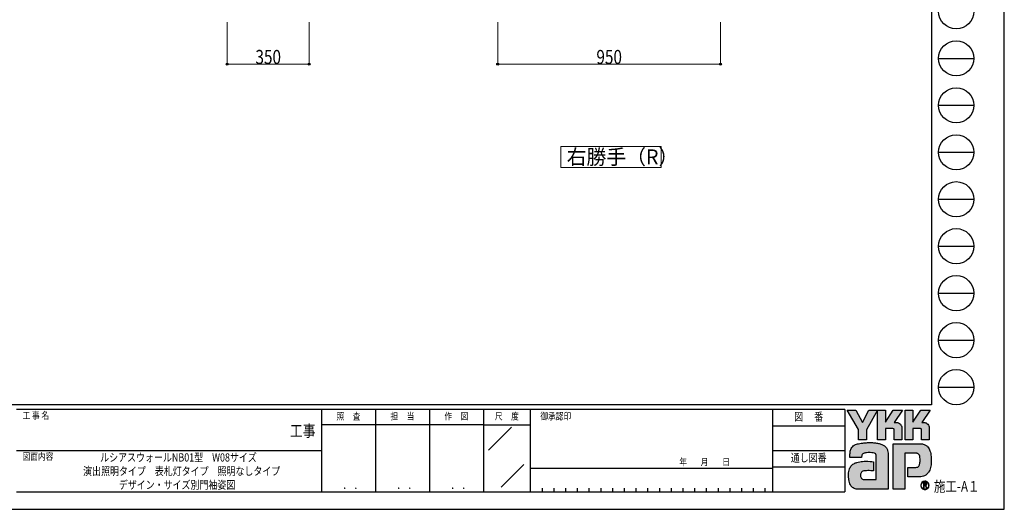
# Model space of a CAD drawing. Units: millimetres. Extents: x 0 to 8410, y 0 to 5940.
# Drawn here: x 4214 to 8410, y 0 to 2085 of the extents above; entities that cross this region are included whole.
import ezdxf
from ezdxf.enums import TextEntityAlignment as Align

# ---------------------------------------------------------------- set-up
doc = ezdxf.new("R2010")
doc.units = ezdxf.units.MM
for name, color, linetype, lineweight in [('USER1', 3, 'Continuous', 13), ('YKK_D', 6, 'Continuous', 13), ('YKK_ZWAK', 7, 'Continuous', 30)]:
    doc.layers.add(name, color=color, linetype=linetype, lineweight=lineweight)
doc.styles.add('text-b', font='extslim2.shx', dxfattribs={"width": 0.8, "bigfont": 'extfont2.shx'})

msp = doc.modelspace()

# ---------------------------------------------------------------- hatches: boundary and pattern name
at = {"layer": 'YKK_ZWAK', "linetype": 'ByBlock', "lineweight": -2}
h = msp.add_hatch(color=256, dxfattribs=at)
edge = h.paths.add_edge_path()
edge.add_arc((8071.699743638502, 101.8440997120164), 17.60746892393451, 44.93442000000285, 90.08535600000256)
edge.add_arc((8071.701705891414, 101.8103019843931), 17.64126964090813, 90.0915655217743, 179.923629932956)
edge.add_arc((8071.59418968362, 101.7911705073003), 17.53378962344496, 179.8606450800951, 225.1439939985764)
edge.add_arc((8071.678286344507, 101.7892219438158), 17.59182972906836, 224.9453553885787, 269.9844512830166)
edge.add_arc((8071.677208071625, 101.8760827517587), 17.67869027553202, 269.9880223087077, 314.9377721061913)
edge.add_arc((8071.796292280636, 101.7619566767586), 17.51378999492805, 314.9257166602815, 360.2350799932709)
edge.add_arc((8071.839445073835, 101.8980011247144), 17.47060770057977, 359.7894949650353, 405.1328750314317)
edge.add_line((8084.164347772397, 114.2802023384955), (8084.164346675578, 114.2802017152738))
edge = h.paths.add_edge_path(flags=16)
edge.add_arc((8071.643626434605, 101.6256216218994), 15.60539496128136, 224.628219000001, 270.1097310000005, ccw=False)
edge.add_arc((8071.527234358711, 101.767044031254), 15.62297575417259, 179.755127369646, 225.2972179378844, ccw=False)
edge.add_arc((8071.591169523911, 101.8671462026368), 15.68680365113114, 134.8007046283088, 180.1217460165475, ccw=False)
edge.add_arc((8071.636904949433, 101.9561537519442), 15.65616367897303, 89.86602478721397, 135.148996271344, ccw=False)
edge.add_arc((8071.705201628128, 101.8371095170442), 15.77519693816796, 45.03107645709707, 90.11509058956278, ccw=False)
edge.add_arc((8071.715733118291, 101.8320443487986), 15.77134150459539, 0.0064280881064178175, 45.071149570043985, ccw=False)
edge.add_arc((8071.648433335252, 101.8588978974238), 15.83866105162768, 270.09072013900766, 359.9092589945101, ccw=False)
edge.add_line((8071.673511708285, 86.0202566999109), (8071.673513357556, 86.02025527985468))
edge = h.paths.add_edge_path(flags=0)
edge.add_arc((8074.008161172625, 107.4972776171567), 3.352834554276567, -1.6106014017748862, 42.86139266983258, ccw=False)
edge.add_line((8077.359671127938, 107.4030408526595), (8077.220407717986, 106.3316013750323))
edge.add_line((8077.220407717986, 106.3316013750323), (8076.836987703456, 105.4869905901551))
edge.add_line((8076.836987703456, 105.4869905901551), (8076.261348266239, 104.8434290954457))
edge.add_line((8076.261348266239, 104.8434290954456), (8075.546129000876, 104.3751065090581))
edge.add_line((8075.546129000876, 104.3751065090581), (8074.743290281359, 104.0558728388593))
edge.add_line((8074.743290281359, 104.0558728388593), (8073.904452871365, 103.8595780927157))
edge.add_line((8073.904452871365, 103.8595780927157), (8073.082256365459, 103.7610911093565))
edge.add_line((8073.082256365459, 103.7610911093565), (8072.328661137619, 103.7339222863609))
edge.add_line((8072.328661137619, 103.7339222863609), (8070.344318228072, 103.7339222863609))
edge.add_line((8070.344318228072, 103.7339222863609), (8071.345828965752, 102.0304370845339))
edge.add_line((8071.345828965752, 102.0304370845339), (8077.893175697413, 90.7845820260606))
edge.add_line((8077.893175697411, 90.7845820260606), (8080.513948285632, 90.7845820260606))
edge.add_line((8080.513948285632, 90.7845820260606), (8074.200593042018, 101.6093203281014))
edge.add_line((8074.200593042018, 101.6093203281014), (8074.791514942172, 101.7268254875575))
edge.add_line((8074.791514942172, 101.7268254875575), (8075.355268019333, 101.8759144037461))
edge.add_line((8075.355268019333, 101.8759144037461), (8075.890154222059, 102.0562474663797))
edge.add_line((8075.890154222059, 102.0562474663797), (8076.395154719491, 102.2678246754583))
edge.add_line((8076.395154719491, 102.2678246754583), (8076.867892239617, 102.5106460309818))
edge.add_line((8076.867892239617, 102.5106460309818), (8077.307687561856, 102.7847115329504))
edge.add_line((8077.307687561856, 102.7847115329504), (8077.712503024493, 103.0893419607893))
edge.add_line((8077.712503024493, 103.0893419607893), (8078.080300965796, 103.4248769247852))
edge.add_arc((8074.07407098747, 107.2430610076502), 5.534293842026559, 316.3767372757107, 361.6565045120804)
edge.add_line((8079.606052008886, 107.4030432209456), (8079.581718046593, 107.9888995777667))
edge.add_line((8079.581718046593, 107.9888995777667), (8079.508362224506, 108.5536714857887))
edge.add_line((8079.508362224506, 108.5536714857887), (8079.387460962175, 109.0956895045518))
edge.add_line((8079.387460962175, 109.0956895045518), (8079.218674649315, 109.6122367517566))
edge.add_line((8079.218674649315, 109.6122367517566), (8079.003361727073, 110.1019547862531))
edge.add_line((8079.003361727073, 110.1019547862531), (8078.741182585165, 110.5621267257419))
edge.add_line((8078.741182585165, 110.5621267257419), (8078.433495664741, 110.9917337393605))
edge.add_line((8078.433495664741, 110.9917337393605), (8078.080300965796, 111.3880589448095))
edge.add_line((8078.080300965796, 111.3880589448095), (8077.617412144007, 111.7972893411815))
edge.add_line((8077.617412144007, 111.7972893411815), (8077.103242168817, 112.1538801429994))
edge.add_line((8077.103242168817, 112.1538801429994), (8076.540507922516, 112.4578313502632))
edge.add_line((8076.540507922516, 112.4578313502632), (8075.931586677127, 112.7077845218231))
edge.add_line((8075.931586677127, 112.7077845218231), (8075.278516094369, 112.9034000473917))
edge.add_line((8075.278516094369, 112.9034000473917), (8074.583673446257, 113.0436590961068))
edge.add_line((8074.583673446257, 113.0436590961068), (8073.849436004799, 113.1285616679682))
edge.add_line((8073.849436004799, 113.1285616679682), (8073.077501821435, 113.1570889321136))
edge.add_line((8073.077501821435, 113.1570889321137), (8065.498419036512, 113.1570889321137))
edge.add_line((8065.498419036512, 113.1570889321137), (8065.498419036512, 90.85929628929871))
edge.add_line((8065.498419036512, 90.85929628929871), (8067.789090425335, 90.85929628929871))
edge.add_line((8067.789090425335, 90.85929628929871), (8067.789090425335, 110.8827188370905))
edge.add_line((8067.789090425335, 110.8827188370905), (8073.077501821435, 110.8827188370905))
edge.add_line((8073.077501821435, 110.8827188370905), (8073.623595163649, 110.864719491856))
edge.add_line((8073.623595163647, 110.864719491856), (8074.137425528554, 110.8114006767269))
edge.add_line((8074.137425528554, 110.8114006767269), (8074.617634475003, 110.7231020019911))
edge.add_line((8074.617634475003, 110.7231020019911), (8075.062863561844, 110.6005026882233))
edge.add_line((8075.062863561844, 110.6005026882233), (8075.471754347928, 110.4442819559983))
edge.add_line((8075.471754347928, 110.4442819559983), (8075.842948392105, 110.2547794156036))
edge.add_line((8075.842948392105, 110.2547794156036), (8076.174747642939, 110.0323346773269))
edge.add_line((8076.174747642937, 110.0323346773269), (8076.465793659278, 109.7779665720306))
edge = h.paths.add_edge_path()
edge.add_arc((7838.368876751822, 45.94053921110367), 238.0028854164259, 87.51793533789117, 91.66438817798303, ccw=False)
edge.add_arc((7841.460670206267, 112.2238646296812), 171.6479889324786, 81.92630775827178, 87.59083149003902, ccw=False)
edge.add_arc((7850.587459734436, 174.7698156796641), 108.4404435454751, 73.67137372319672, 82.0594330221652, ccw=False)
edge.add_arc((7864.126025734535, 220.0822248061167), 61.14992005635714, 60.605282882355084, 73.90849856205972, ccw=False)
edge.add_arc((7869.668690823146, 231.1354965118695), 48.802827720426, 52.173471518694726, 59.905419987328685, ccw=False)
edge.add_arc((7874.625693885285, 237.5521925872233), 40.69447411929411, 43.55041761169451, 52.14560577150331, ccw=False)
edge.add_arc((7877.356504975943, 240.1913862279744), 36.89689698669203, 34.48659260316282, 43.50182013356101, ccw=False)
edge.add_arc((7877.375560093496, 240.2476320007015), 36.84936070070587, 25.589150532184817, 34.43128324084961, ccw=False)
edge.add_arc((7874.096843978333, 238.7113655055446), 40.47002977378766, 17.43088999214831, 25.545905045019026, ccw=False)
edge.add_line((7912.708448194006, 250.8343737866387), (7914.127321716263, 245.0980628767366))
edge.add_line((7914.127321716263, 245.0980628767366), (7914.93117926665, 238.9572296591455))
edge.add_line((7914.93117926665, 238.9572296591455), (7915.184868151373, 232.4139582509314))
edge.add_line((7915.184868151371, 232.4139582509314), (7915.184868151371, 85))
edge.add_line((7915.184868151371, 84.99999999999999), (7794.552237558145, 85.00000000000014))
edge.add_arc((7794.058422889453, 177.9026929356539), 92.90400533681732, 263.6848746649659, 270.30454692996716, ccw=False)
edge.add_arc((7789.801088644253, 139.9912781939369), 54.75438053932344, 253.691018885623, 263.74909316651605, ccw=False)
edge.add_arc((7784.772394305887, 122.7188653221762), 36.7648515796752, 239.8785013092501, 253.6535482446689, ccw=False)
edge.add_arc((7782.026075571899, 117.7239790843846), 31.0665359442476, 223.6420534782413, 239.6366294170112, ccw=False)
edge.add_arc((7785.335551200498, 120.635134094239), 35.47106877730126, 208.2977657543149, 223.355606159757, ccw=False)
edge.add_arc((7800.00428678726, 128.4420053640282), 52.08776822076726, 196.3102007627962, 208.2099283034402, ccw=False)
edge.add_arc((7833.692694029114, 138.3940807081978), 87.21535973156637, 187.8047148541562, 196.3697110093865, ccw=False)
edge.add_arc((7897.496969579555, 147.3684827548413), 151.6474625896684, 181.9094794174698, 187.8904176513078, ccw=False)
edge.add_arc((7843.132965815566, 146.5129581405301), 97.28984060791893, 174.5558801097798, 182.4727230497099, ccw=False)
edge.add_arc((7813.981852179943, 149.3049198473097), 68.00533601117411, 164.9753667854606, 174.5673877291292, ccw=False)
edge.add_arc((7797.457052887565, 153.7109472093151), 50.90326034781418, 153.891777935297, 164.9434116692619, ccw=False)
edge.add_arc((7789.928072917767, 157.3311678257037), 42.54940654405517, 142.0468818398376, 153.8077060405064, ccw=False)
edge.add_arc((7788.474955217282, 158.3719693887292), 40.76355778361719, 130.6022050713186, 141.944269337734, ccw=False)
edge.add_arc((7790.875174335808, 155.4865749053497), 44.51638816741004, 120.6072426230107, 130.5308147201121, ccw=False)
edge.add_arc((7795.615211250198, 147.426601044808), 53.86682392469975, 112.58837614452091, 120.5816154340441, ccw=False)
edge.add_arc((7801.993383188077, 132.1012129153205), 70.46648038479611, 106.6130308198974, 112.5902350136696, ccw=False)
edge.add_arc((7812.024133998486, 98.38632810638573), 105.6418826424866, 99.87193010640078, 106.59824860692831, ccw=False)
edge.add_arc((7817.643801544191, 66.72750844184088), 137.7954590034383, 94.78469170294778, 99.9171141639502, ccw=False)
edge.add_arc((7820.379478287979, 35.22933319151606), 169.4120848001592, 90.80098592879739, 94.81811646898808, ccw=False)
edge.add_arc((7820.795441206618, 11.7744954196069), 192.8704656492179, 87.57779436069058, 90.82713927416393, ccw=False)
edge.add_line((7828.946701035109, 204.4726362589897), (7838.40747241711, 203.8483181430207))
edge.add_line((7838.40747241711, 203.8483181430207), (7845.844937712167, 203.0145748873418))
edge.add_line((7845.844937712167, 203.0145748873418), (7850.710194690114, 202.2334712262169))
edge.add_line((7850.710194690114, 202.2334712262169), (7852.453753905859, 201.7671863015542))
edge.add_line((7852.453753905859, 201.7671863015542), (7852.453753905859, 163.5274075454684))
edge.add_line((7852.453753905859, 163.5274075454684), (7846.922181543944, 164.1111976295873))
edge.add_line((7846.922181543944, 164.1111976295873), (7840.855722979305, 164.4396007775472))
edge.add_line((7840.855722979305, 164.4396007775472), (7834.646288483651, 164.5666150250518))
edge.add_line((7834.646288483651, 164.5666150250518), (7828.686467549268, 164.5475968489549))
edge.add_line((7828.686467549268, 164.5475968489549), (7823.368170447868, 164.4375631158225))
edge.add_line((7823.368170447868, 164.4375631158225), (7819.083647061455, 164.290851471646))
edge.add_line((7819.083647061455, 164.290851471646), (7816.225147272027, 164.1624787829915))
edge.add_line((7816.225147272027, 164.1624787829915), (7815.185260571867, 164.1078015267128))
edge.add_line((7815.185260571867, 164.1078015267128), (7810.862021612686, 163.3178679981145))
edge.add_line((7810.862021612686, 163.3178679981145), (7807.134119487392, 162.0806677209501))
edge.add_line((7807.134119487392, 162.0806677209501), (7804.002233416571, 160.3877104380339))
edge.add_line((7804.002233416572, 160.3877104380339), (7801.466703010504, 158.2311851127544))
edge.add_line((7801.466703010504, 158.2311851127544), (7799.526849048614, 155.602941098213))
edge.add_line((7799.526849048614, 155.602941098213), (7798.183350751479, 152.4955069680858))
edge.add_line((7798.183350751479, 152.4955069680858), (7797.435868508812, 148.9003924651869))
edge.add_line((7797.435868508812, 148.9003924651869), (7797.285081541187, 144.8097865529048))
edge.add_line((7797.285081541187, 144.8097865529048), (7797.762233995048, 140.3113086854006))
edge.add_line((7797.762233995048, 140.3113086854006), (7798.717897343919, 136.5925760378713))
edge.add_line((7798.717897343919, 136.5925760378713), (7800.092639787497, 133.5826100602411))
edge.add_line((7800.092639787497, 133.5826100602411), (7801.827029525482, 131.2104322024336))
edge.add_line((7801.827029525482, 131.2104322024336), (7803.860615926706, 129.4050639143729))
edge.add_line((7803.860615926706, 129.4050639143729), (7806.133967190865, 128.0948474254078))
edge.add_line((7806.133967190865, 128.0948474254078), (7808.587311907376, 127.2094834060371))
edge.add_line((7808.587311907376, 127.2094834060371), (7811.16053905535, 126.6773140856098))
edge.add_line((7811.16053905535, 126.6773140856098), (7864.26234321063, 126.6773140856098))
edge.add_line((7864.26234321063, 126.6773140856098), (7864.26234321063, 224.9262306333311))
edge.add_line((7864.26234321063, 224.9262306333311), (7864.277625673564, 226.874235242119))
edge.add_line((7864.277625673564, 226.874235242119), (7864.176082197619, 228.7784301238264))
edge.add_line((7864.176082197619, 228.7784301238264), (7863.926808246634, 230.6133445068949))
edge.add_line((7863.926808246634, 230.6133445068949), (7863.499238894738, 232.3538472300534))
edge.add_line((7863.499238894738, 232.3538472300534), (7862.862469605779, 233.9754863526062))
edge.add_line((7862.862469605779, 233.9754863526063), (7861.985595843595, 235.4527911029946))
edge.add_line((7861.985595843595, 235.4527911029945), (7860.837373461741, 236.7613095405225))
edge.add_line((7860.837373461741, 236.7613095405225), (7859.387577144636, 237.8755708936314))
edge.add_line((7859.387577144636, 237.8755708936314), (7856.273350808759, 239.0981679284355))
edge.add_line((7856.273350808759, 239.0981679284355), (7851.293984774234, 240.1339793051446))
edge.add_line((7851.293984774234, 240.1339793051446), (7844.941234737275, 240.8981024518972))
edge.add_line((7844.941234737275, 240.8981024518972), (7837.707196004396, 241.3059744071193))
edge.add_line((7837.707196004396, 241.3059744071193), (7830.083624271818, 241.2733718195245))
edge.add_line((7830.083624271818, 241.2733718195245), (7822.562614846018, 240.7160713378227))
edge.add_arc((7829.565690495147, 178.0063475130001), 63.09954461589194, 96.37207465332192, 102.7534079932569)
edge.add_arc((7822.990235967668, 206.3711453916138), 33.98329973755922, 102.4978957058443, 112.8463169705322)
edge.add_line((7809.795856942372, 237.688441302813), (7807.472710943978, 236.379927187721))
edge.add_line((7807.472710943978, 236.379927187721), (7805.658852398729, 234.7820607852895))
edge.add_line((7805.658852398729, 234.7820607852895), (7804.287845668316, 232.9165814763508))
edge.add_line((7804.287845668316, 232.9165814763509), (7803.292108305523, 230.8048847090142))
edge.add_line((7803.292108305523, 230.8048847090142), (7802.605416304309, 228.4690451519634))
edge.add_line((7802.605416304309, 228.4690451519634), (7802.160866438042, 225.9307978635951))
edge.add_line((7802.160866438042, 225.9307978635951), (7801.890876259521, 223.2111986817309))
edge.add_line((7801.890876259523, 223.2111986817309), (7801.729221762697, 220.3326618853421))
edge.add_line((7801.729221762697, 220.3326618853421), (7751.744360825594, 220.2110814024366))
edge.add_line((7751.744360825594, 220.2110814024366), (7751.890053638907, 227.0474364887161))
edge.add_line((7751.890053638907, 227.0474364887161), (7752.16785485404, 234.7280627495847))
edge.add_arc((7842.80465831312, 229.5415451119436), 90.78507645249685, 171.5562215410652, 176.7249302595971, ccw=False)
edge.add_arc((7812.041073761822, 234.1331907221142), 59.68072909591978, 163.4838524863008, 171.5798233267276, ccw=False)
edge.add_arc((7796.605315999327, 238.7123013346301), 43.58008109155185, 152.2125045740734, 163.4864976584933, ccw=False)
edge.add_arc((7789.936601289025, 242.1607316588866), 36.07279508920197, 138.0385215069419, 152.1201504079557, ccw=False)
edge.add_arc((7789.93141676638, 241.9920314080752), 36.18196773988792, 122.60462867217839, 137.8343845030835, ccw=False)
edge.add_arc((7794.715303347275, 234.2540974358622), 45.27843077987834, 108.37420791968111, 122.42808991687619, ccw=False)
edge.add_arc((7802.292706793274, 207.3077861530989), 73.25111805342314, 100.9315937394664, 107.3549899713762, ccw=False)
edge.add_arc((7827.053177233485, 87.18251487375372), 195.8981124193156, 97.86054447666339, 101.37937906247248, ccw=False)
edge.add_arc((7838.677903115434, 6.418804497566924), 277.493180782217, 94.9020122383061, 97.95760039022957, ccw=False)
edge.add_arc((7839.469601618433, -0.0454555164845516), 284.0015470024212, 91.61689723320711, 94.94970856324022, ccw=False)
edge = h.paths.add_edge_path()
edge.add_arc((8018.405261283088, 194.883069952641), 78.97424249131821, 339.22498221091587, 347.3145741352372, ccw=False)
edge.add_arc((8055.359695399588, 180.5741956625366), 39.34815393326459, 326.2325061058077, 339.6193101912123, ccw=False)
edge.add_arc((8040.41317508305, 191.7134972569405), 57.97251228366087, 318.6736738685102, 325.2911172618525, ccw=False)
edge.add_arc((8046.228464891919, 186.6130329392992), 50.23738334831035, 311.5703269329227, 318.6624294560623, ccw=False)
edge.add_line((8079.562920186844, 149.0283448885021), (8074.949773336124, 145.4428201287032))
edge.add_line((8074.949773336122, 145.4428201287032), (8070.144287768767, 142.6240547429049))
edge.add_line((8070.144287768767, 142.6240547429049), (8065.182921079474, 140.5205086224669))
edge.add_line((8065.182921079474, 140.5205086224669), (8060.100992738141, 139.0812402242726))
edge.add_line((8060.100992738141, 139.0812402242726), (8054.93484104552, 138.2553080052048))
edge.add_line((8054.93484104552, 138.2553080052049), (8049.719785471504, 137.9910912015723))
edge.add_line((8049.719785471504, 137.9910912015723), (7998.359502870243, 137.9910912015723))
edge.add_line((7998.359502870243, 137.9910912015723), (7998.359502870243, 178.3371329603955))
edge.add_line((7998.359502870243, 178.3371329603955), (8027.321468183606, 178.3371329603955))
edge.add_line((8027.321468183606, 178.3371329603955), (8032.661500343398, 178.4115076133461))
edge.add_line((8032.661500343398, 178.4115076133461), (8037.356612567334, 178.8662457882358))
edge.add_line((8037.356612567334, 178.8662457882358), (8041.386088627874, 180.0480895885457))
edge.add_arc((8036.718938899856, 190.5718195454982), 11.51221867367882, 293.9167198020605, 314.0937636770703)
edge.add_arc((8035.14967874538, 191.9571009498386), 13.60005442076926, 314.7809858171797, 333.9292818603019)
edge.add_arc((8025.049206803718, 196.8614928300238), 24.82823217337466, 334.0067642612879, 347.3498910530277)
edge.add_arc((7997.496686258596, 203.2419818709085), 53.10958379585995, 347.1430841970991, 355.4000769567)
edge.add_arc((7937.20279214902, 208.4236389825372), 113.6253047071514, 355.2339044354762, 360.2919344246406)
edge.add_line((8050.826621932722, 209.0025820514527), (8050.764087105396, 215.3682387034624))
edge.add_line((8050.764087105396, 215.3682387034625), (8050.46047550842, 221.1022187966937))
edge.add_line((8050.46047550842, 221.1022187966937), (8049.742199750473, 226.1376205286494))
edge.add_line((8049.742199750473, 226.1376205286495), (8048.436737805533, 230.4072010624174))
edge.add_arc((8035.712261590049, 225.0960617153186), 13.78841891308454, 22.65543833575849, 39.38165319252862)
edge.add_arc((8037.652317905697, 226.5794060510672), 11.34803507427674, 39.80779662169854, 59.7537818176739)
edge.add_arc((8036.270352580341, 223.9835565113691), 14.28708048026977, 60.2099075952312, 77.92418213913811)
edge.add_arc((8034.141625470493, 213.9894069733661), 24.505419612029, 77.94572257653994, 90.63794058773097)
edge.add_line((8033.868783754716, 238.4933076375409), (7986.193983153369, 238.4933220064949))
edge.add_line((7986.193983153369, 238.4933220064949), (7986.193983153369, 85))
edge.add_line((7986.193983153369, 84.99999999999999), (7936.230178054086, 84.99999999999999))
edge.add_line((7936.230178054086, 84.99999999999999), (7936.230178054086, 279.2085201477715))
edge.add_line((7936.230178054086, 279.2085201477715), (8052.352444419783, 279.2085201477714))
edge.add_arc((8050.454723589988, 225.786903213103), 53.45531311537044, 78.73197638228362, 87.96551099663083, ccw=False)
edge.add_arc((8052.022233452078, 233.8022746385592), 45.28816670859781, 69.0303397675134, 78.69541395760581, ccw=False)
edge.add_arc((8053.483492731583, 237.6989413418757), 41.12664093330893, 59.394837104650776, 68.98849810507397, ccw=False)
edge.add_arc((8054.158936947387, 238.8861267011587), 39.76096028450432, 50.30120407773393, 59.36159834971329, ccw=False)
edge.add_arc((8053.912824660229, 238.6068789112342), 40.13302329272998, 42.05209438652213, 50.28551138205171, ccw=False)
edge.add_line((8083.713044558317, 265.4882191427113), (8086.971977511698, 261.3755839540037))
edge.add_line((8086.971977511696, 261.3755839540036), (8089.413096257856, 257.3909364514046))
edge.add_line((8089.413096257856, 257.3909364514046), (8091.116241849396, 253.7849544193049))
edge.add_arc((8034.092212487049, 227.188326936123), 62.92154256053492, 14.762666767432506, 25.004857483356886, ccw=False)
edge.add_arc((7995.50184749945, 216.670452798219), 102.9186976224796, 7.913901303101682, 14.950413391766176, ccw=False)
edge.add_arc((7956.956433847469, 211.0657829903963), 141.8688964173969, 2.5437612488565833, 8.012513468652287, ccw=False)
edge.add_arc((7934.862735084708, 209.9038021642562), 163.9924949756645, -2.235807907604226, 2.606741948428123, ccw=False)
edge.add_arc((7941.169609556879, 209.4982064780563), 157.6746789249186, 352.8936963416039, 357.82205712252266, ccw=False)
edge.add_arc((7974.149699389336, 205.2072843256961), 124.4172256635881, 347.15165836895227, 352.9756549716377, ccw=False)
edge = h.paths.add_edge_path()
edge.add_arc((7949.81593663647, 344.8108816871174), 24.97748057372806, 78.2679820538109, 90.11215451062168, ccw=False)
edge.add_arc((7950.173950484039, 346.6288963641474), 23.12465678617571, 66.19963222081822, 78.22058292401289, ccw=False)
edge.add_line((7959.505932772801, 367.7869647552047), (7963.549108796785, 365.4776410295685))
edge.add_line((7963.549108796785, 365.4776410295685), (7966.972720104523, 362.4663166107885))
edge.add_line((7966.972720104523, 362.4663166107885), (7969.72526148427, 358.8813904165129))
edge.add_line((7969.72526148427, 358.8813904165129), (7971.755451782621, 354.8505559148211))
edge.add_line((7971.755451782621, 354.8505559148211), (7973.010991015306, 350.5025254046553))
edge.add_line((7973.010991015306, 350.5025254046553), (7973.441277249498, 345.9649923540949))
edge.add_line((7973.441277249498, 345.9649923540949), (7973.441277249498, 295.7817990091225))
edge.add_line((7973.441277249498, 295.7817990091225), (7940.410441082256, 295.7817990091225))
edge.add_line((7940.410441082256, 295.7817990091225), (7940.410441082254, 338.5903549622138))
edge.add_arc((7935.724277553678, 338.7066687690901), 4.687606800725923, 358.5781712163345, 452.1682981404213)
edge.add_line((7935.546922375816, 343.390919259734), (7903.769547559464, 343.3910859855446))
edge.add_line((7903.769547559464, 343.3910859855446), (7903.769547559464, 295.9033794920281))
edge.add_line((7903.769547559464, 295.9033794920281), (7869.9141376143, 295.9033794920281))
edge.add_line((7869.914137614298, 295.9033794920281), (7869.914137614298, 422.0000000000002))
edge.add_line((7869.914137614298, 422.0000000000002), (7903.769547559463, 422.0000000000002))
edge.add_line((7903.769547559464, 422.0000000000002), (7903.769547559464, 370.41523499874))
edge.add_line((7903.769547559464, 370.41523499874), (7937.06901546408, 422.0000000000002))
edge.add_line((7937.06901546408, 422.0000000000002), (7976.838738565105, 422.0000000000002))
edge.add_line((7976.838738565106, 422.0000000000002), (7941.159281766072, 369.7883144081154))
edge.add_line((7941.159281766072, 369.7883144081154), (7942.423990476518, 369.7883144081154))
edge.add_line((7942.423990476518, 369.7883144081154), (7943.819449147634, 369.7883144081154))
edge.add_line((7943.819449147634, 369.7883144081154), (7945.252604560653, 369.7883144081154))
edge.add_line((7945.252604560653, 369.7883144081154), (7946.632101548257, 369.7883144081154))
edge.add_line((7946.632101548257, 369.7883144081154), (7947.865226501973, 369.7883144081154))
edge.add_line((7947.865226501973, 369.7883144081154), (7948.860284644187, 369.7883144081154))
edge.add_line((7948.860284644187, 369.7883144081154), (7949.524901976719, 369.7883144081154))
edge.add_line((7949.52490197672, 369.7883144081154), (7949.767044111662, 369.7883144081154))
h.paths.add_polyline_path([(7741.019807558352, 422.0000000000002), (7777.83118544544, 422.0000000000002), (7805.471387520062, 369.9003858029723), (7833.038912993172, 422.0000000000002), (7869.876440872393, 422.0000000000002), (7822.671629748316, 338.0099609809694), (7822.671629748316, 295.866022360409), (7789.097077510874, 295.866022360409), (7789.097077510874, 339.1425612896004)])
edge = h.paths.add_edge_path()
edge.add_arc((8066.77882280524, 344.7662993813761), 25.02205969309314, 78.2785069830033, 90.10825959996419, ccw=False)
edge.add_arc((8067.123752393909, 346.5210653864041), 23.2338199313337, 66.2482987955567, 78.2322632326792, ccw=False)
edge.add_line((8076.481727887275, 367.786969629281), (8080.536702174893, 365.4776410295685))
edge.add_line((8080.536702174893, 365.4776410295685), (8083.974237504412, 362.4663166107885))
edge.add_line((8083.974237504412, 362.4663166107885), (8086.740363295657, 358.8813904165129))
edge.add_line((8086.740363295659, 358.8813904165129), (8088.782439954069, 354.8505559148211))
edge.add_line((8088.782439954069, 354.8505559148211), (8090.046809054227, 350.5025254046553))
edge.add_line((8090.046809054228, 350.5025254046553), (8090.479812170722, 345.9649923540949))
edge.add_line((8090.479812170722, 345.9649923540949), (8090.479812170722, 295.8660223604091))
edge.add_line((8090.479812170722, 295.866022360409), (8057.373922129952, 295.866022360409))
edge.add_line((8057.373922129952, 295.866022360409), (8057.373922129951, 338.5903549622137))
edge.add_arc((8052.709680666508, 338.728834791916), 4.66629672144151, 358.299406285005, 452.4345457850627)
edge.add_line((8052.511465458221, 343.3909197143235), (8020.769706518206, 343.3910859855447))
edge.add_line((8020.769706518206, 343.3910859855446), (8020.769706518206, 295.866022360409))
edge.add_line((8020.769706518206, 295.866022360409), (7986.895957617521, 295.866022360409))
edge.add_line((7986.895957617519, 295.866022360409), (7986.895957617519, 422))
edge.add_line((7986.895957617519, 422.0000000000002), (8020.769706518203, 422.0000000000002))
edge.add_line((8020.769706518206, 422.0000000000002), (8020.769706518206, 370.41523499874))
edge.add_line((8020.769706518206, 370.41523499874), (8054.032496511776, 422.0000000000002))
edge.add_line((8054.032496511775, 422.0000000000002), (8093.802559223091, 422.0000000000002))
edge.add_line((8093.802559223091, 422.0000000000002), (8058.12276281377, 369.7883144081154))
edge.add_line((8058.12276281377, 369.7883144081154), (8059.401055935714, 369.7883144081154))
edge.add_line((8059.401055935714, 369.7883144081154), (8060.802627592002, 369.7883144081154))
edge.add_line((8060.802627592002, 369.7883144081154), (8062.236801835887, 369.7883144081154))
edge.add_line((8062.236801835887, 369.7883144081154), (8063.613581941187, 369.7883144081154))
edge.add_line((8063.61358194119, 369.7883144081154), (8064.841612740594, 369.7883144081154))
edge.add_line((8064.841612740594, 369.7883144081154), (8065.831237118208, 369.7883144081154))
edge.add_line((8065.831237118208, 369.7883144081154), (8066.491439517004, 369.7883144081154))
edge.add_line((8066.491439517004, 369.7883144081154), (8066.731543990226, 369.7883144081154))

# ---------------------------------------------------------------- linework, layer by layer
at = {"layer": 'USER1', "linetype": 'Continuous'}
msp.add_lwpolyline([(6948.3197755583, 1544.999999999912), (6948.3197755583, 1455.749999999927), (6520.719839558285, 1455.749999999927), (6520.719839558285, 1544.999999999912), (6948.3197755583, 1544.999999999912)], dxfattribs=at)
at = {"layer": 'YKK_D'}
for p, q in [((5098.01980755838, 2074.000000000205), (5098.01980755838, 1894.000000000198)), ((5448.019807558374, 2074.000000000205), (5448.019807558374, 1894.000000000198)), ((6251.019807558448, 2074.000000000118), (6251.019807558448, 1894.00000000011)), ((7201.019807558442, 2074.000000000118), (7201.019807558442, 1894.00000000011)), ((5448.019807558374, 1895.000000000198), (5098.01980755838, 1895.000000000198)), ((6251.019807558448, 1895.00000000011), (7201.019807558442, 1895.00000000011))]:
    msp.add_line(p, q, dxfattribs=at)
at = {"layer": 'YKK_D', "linetype": 'ByBlock', "lineweight": -2}
for centre in [(5098.01980755838, 1895.000000000198), (5448.019807558374, 1895.000000000198), (6251.019807558448, 1895.00000000011), (7201.019807558442, 1895.00000000011)]:
    msp.add_circle(centre, 4.25, dxfattribs=at)
at = {"layer": 'YKK_ZWAK'}
for p, q in [((8410, 0), (8410, 5940)), ((8100.019807558352, 5745), (8100.019807558355, 445)), ((8130.019807558353, 1920), (8280.01980755835, 1920)), ((8130.019807558353, 1720), (8280.01980755835, 1720)), ((8130.019807558353, 1520), (8280.01980755835, 1520)), ((8130.019807558353, 1320), (8280.01980755835, 1320)), ((8130.019807558353, 1120), (8280.01980755835, 1120)), ((8130.019807558353, 920), (8280.01980755835, 920)), ((8130.019807558353, 720), (8280.01980755835, 720)), ((8130.019807558353, 520), (8280.01980755835, 520)), ((8100.019807558352, 445), (300.0198075583521, 445)), ((5500.019807558352, 425), (4200.019807558351, 425)), ((6190.019807558353, 425), (5500.019807558352, 425)), ((5500.019807558352, 425), (5500.019807558352, 75)), ((5730.019807558353, 425), (5730.019807558353, 75)), ((5960.019807558352, 425), (5960.019807558352, 75)), ((6190.019807558353, 425), (6190.019807558353, 75)), ((6390.019807558353, 425), (6190.019807558353, 425)), ((7422.519807558352, 425), (6390.019807558353, 425)), ((6390.019807558353, 425), (6390.019807558353, 75)), ((7422.519807558352, 425), (7422.519807558352, 75)), ((7730.019807558353, 425), (7422.519807558352, 425)), ((7730.019807558353, 425), (7730.019807558353, 75)), ((6190.019807558353, 360), (5500.019807558351, 360)), ((6190.019807558353, 360), (6390.019807558353, 360)), ((6212.104568374506, 251.7087960543256), (6310.037283715415, 349.6415113952344)), ((7422.519807558352, 355), (7730.019807558353, 355)), ((4200.019807558351, 250), (5500.019807558352, 250)), ((7422.519807558352, 250), (7730.019807558353, 250)), ((6265.671752674123, 94.01154682397419), (6361.891946217729, 190.2317403675806)), ((6390.019807558353, 175), (7422.519807558352, 175)), ((7730.019807558353, 180), (7422.519807558352, 180)), ((6440.019807558352, 90), (6440.019807558352, 75)), ((6490.019807558351, 90), (6490.019807558351, 75)), ((6540.019807558351, 90), (6540.019807558351, 75)), ((6590.019807558352, 90), (6590.019807558352, 75)), ((6640.019807558352, 90), (6640.019807558352, 75)), ((6690.019807558352, 90), (6690.019807558352, 75)), ((6740.019807558351, 90), (6740.019807558351, 75)), ((6790.019807558351, 90), (6790.019807558351, 75)), ((6840.019807558352, 90), (6840.019807558352, 75)), ((6890.019807558352, 90), (6890.019807558352, 75)), ((6940.019807558352, 90), (6940.019807558352, 75)), ((6990.019807558351, 90), (6990.019807558351, 75)), ((7040.019807558351, 90), (7040.019807558351, 75)), ((7090.019807558352, 90), (7090.019807558352, 75)), ((7140.019807558352, 90), (7140.019807558352, 75)), ((7190.019807558352, 90), (7190.019807558352, 75)), ((7240.019807558351, 90), (7240.019807558351, 75)), ((7290.019807558351, 90), (7290.019807558351, 75)), ((7340.019807558352, 90), (7340.019807558352, 75)), ((7390.019807558352, 90), (7390.019807558352, 75)), ((4200.019807558351, 75), (5500.019807558352, 75)), ((5500.019807558352, 75), (6190.019807558353, 75)), ((6190.019807558353, 75), (6390.019807558353, 75)), ((6390.019807558353, 75), (7422.519807558352, 75)), ((7422.519807558352, 75), (7730.019807558353, 75)), ((0, 0), (8410, 0))]:
    msp.add_line(p, q, dxfattribs=at)
at = {"layer": 'YKK_ZWAK', "linetype": 'ByBlock', "lineweight": -2}
msp.add_lwpolyline([(7741.019807558352, 422.0000000000002), (7777.83118544544, 422.0000000000002), (7805.471387520062, 369.9003858029724), (7833.038912993172, 422.0000000000002), (7869.876440872393, 422.0000000000002), (7822.671629748316, 338.0099609809695), (7822.671629748316, 295.8660223604091), (7789.097077510874, 295.8660223604091), (7789.097077510874, 339.1425612896005)], close=True, dxfattribs=at)
for points in [[(7949.767044111662, 369.7883144081154, -0.0517260100804869), (7954.894719449987, 369.2665661172065, -0.0524994454876206), (7959.505932772801, 367.7869647552047), (7963.549108796785, 365.4776410295686), (7966.972720104523, 362.4663166107885), (7969.72526148427, 358.8813904165129), (7971.755451782621, 354.8505559148211), (7973.010991015306, 350.5025254046553), (7973.441277249498, 345.9649923540949), (7973.441277249498, 295.7817990091226), (7940.410441082256, 295.7817990091226), (7940.410441082254, 338.5903549622138, 0.432687496610367), (7935.546922375816, 343.390919259734), (7903.769547559464, 343.3910859855447), (7903.769547559464, 295.9033794920282), (7869.914137614298, 295.9033794920282), (7869.914137614298, 422.0000000000002), (7903.769547559464, 422.0000000000002), (7903.769547559464, 370.41523499874), (7937.06901546408, 422.0000000000002), (7976.838738565106, 422.0000000000002), (7941.159281766072, 369.7883144081154), (7942.423990476518, 369.7883144081154), (7943.819449147634, 369.7883144081154), (7945.252604560653, 369.7883144081154), (7946.632101548257, 369.7883144081154), (7947.865226501973, 369.7883144081154), (7948.860284644187, 369.7883144081154), (7949.52490197672, 369.7883144081154)], [(8066.731543990226, 369.7883144081154, -0.051662923521697), (8071.862169607914, 369.266565840508, -0.052337619024468), (8076.481727887275, 367.786969629281), (8080.536702174893, 365.4776410295686), (8083.974237504412, 362.4663166107885), (8086.740363295659, 358.8813904165129), (8088.782439954069, 354.8505559148211), (8090.046809054228, 350.5025254046553), (8090.479812170722, 345.9649923540949), (8090.479812170722, 295.8660223604091), (8057.373922129952, 295.8660223604091), (8057.373922129952, 338.5903549622138, 0.4355136938325048), (8052.511465458221, 343.3909197143236), (8020.769706518206, 343.3910859855447), (8020.769706518206, 295.8660223604091), (7986.895957617519, 295.8660223604091), (7986.895957617519, 422.0000000000002), (8020.769706518206, 422.0000000000002), (8020.769706518206, 370.41523499874), (8054.032496511775, 422.0000000000002), (8093.802559223091, 422.0000000000002), (8058.12276281377, 369.7883144081154), (8059.401055935714, 369.7883144081154), (8060.802627592002, 369.7883144081154), (8062.236801835887, 369.7883144081154), (8063.61358194119, 369.7883144081154), (8064.841612740594, 369.7883144081154), (8065.831237118208, 369.7883144081154), (8066.491439517004, 369.7883144081154)], [(7831.456090462435, 283.8430126161981, -0.0180942879063277), (7848.675984997541, 283.7201367087767, -0.024721181581454), (7865.568053653203, 282.1705214603078, -0.0366161642978948), (7881.075079931754, 278.8363079384282, -0.0581115096325855), (7894.139838776047, 273.3596473189223, -0.0337497950622461), (7899.598139437623, 269.6834419712963, -0.0375211763668324), (7904.119761575285, 265.5903843075101, -0.0393566523854136), (7907.76909357629, 261.08290273283, -0.0386002362161858), (7910.610526543617, 256.1634225594555, -0.0354232381635762), (7912.708448194006, 250.8343737866387), (7914.127321716263, 245.0980628767366), (7914.93117926665, 238.9572296591456), (7915.184868151371, 232.4139582509314), (7915.184868151371, 85), (7794.552237558145, 85.00000000000017, -0.0288918040959043), (7783.839288891889, 85.5624335253447, -0.0439148256206971), (7774.425119279202, 87.44014353130551, -0.0601774642462495), (7766.32249300947, 90.91862233838816, -0.0699030293254474), (7759.54429514229, 96.28338197772814, -0.0657969275874251), (7754.103422705893, 103.8199365069224, -0.0519690664885366), (7750.012774769364, 113.8138023170113, -0.037389254081128), (7747.285239032617, 126.5504877510365, -0.0261026920733818), (7745.933714272634, 142.3155083185956, -0.034557490484889), (7746.281979974417, 155.7433225488833, -0.0418775417324693), (7748.301315114925, 166.934235683248, -0.0482592614009314), (7751.747735504324, 176.1118449233701, -0.05136136850738901), (7756.377259523688, 183.4997542958769, -0.0495295333776397), (7761.945891670127, 189.3215482306046, -0.0433268324194203), (7768.209645683384, 193.8008363020898, -0.0348912343847105), (7774.924532228293, 197.1612018911719, -0.0260863881558032), (7781.846571661681, 199.626251553893, -0.0293575308065985), (7793.912206904053, 202.4640176713203, -0.0223981620624572), (7806.150062221684, 204.042775176296, -0.0175298338817346), (7818.011201299921, 204.6248636533444, -0.014178891883078), (7828.946701035109, 204.4726362589897), (7838.40747241711, 203.8483181430207), (7845.844937712167, 203.0145748873418), (7850.710194690114, 202.2334712262169), (7852.453753905859, 201.7671863015542), (7852.453753905859, 163.5274075454684), (7846.922181543944, 164.1111976295873), (7840.855722979305, 164.4396007775472), (7834.646288483651, 164.5666150250518), (7828.686467549268, 164.5475968489549), (7823.368170447868, 164.4375631158226), (7819.083647061455, 164.290851471646), (7816.225147272027, 164.1624787829916), (7815.185260571867, 164.1078015267128), (7810.862021612686, 163.3178679981145), (7807.134119487392, 162.0806677209502), (7804.002233416572, 160.3877104380339), (7801.466703010504, 158.2311851127544), (7799.526849048614, 155.602941098213), (7798.183350751479, 152.4955069680859), (7797.435868508812, 148.9003924651869), (7797.285081541187, 144.8097865529048), (7797.762233995048, 140.3113086854006), (7798.717897343919, 136.5925760378714), (7800.092639787497, 133.5826100602411), (7801.827029525482, 131.2104322024337), (7803.860615926706, 129.4050639143729), (7806.133967190865, 128.0948474254078), (7808.587311907376, 127.2094834060371), (7811.16053905535, 126.6773140856099), (7864.26234321063, 126.6773140856099), (7864.26234321063, 224.9262306333311), (7864.277625673564, 226.874235242119), (7864.176082197619, 228.7784301238265), (7863.926808246634, 230.613344506895), (7863.499238894738, 232.3538472300535), (7862.862469605779, 233.9754863526063), (7861.985595843595, 235.4527911029946), (7860.837373461741, 236.7613095405225), (7859.387577144636, 237.8755708936314), (7856.273350808759, 239.0981679284355), (7851.293984774234, 240.1339793051446), (7844.941234737275, 240.8981024518972), (7837.707196004396, 241.3059744071193), (7830.083624271818, 241.2733718195245), (7822.562614846018, 240.7160713378228, 0.0278510171638468), (7815.636122212078, 239.549175350046, 0.0451842178209498), (7809.795856942372, 237.688441302813), (7807.472710943978, 236.3799271877211), (7805.658852398729, 234.7820607852895), (7804.287845668316, 232.9165814763509), (7803.292108305523, 230.8048847090142), (7802.605416304309, 228.4690451519634), (7802.160866438042, 225.9307978635952), (7801.890876259523, 223.2111986817309), (7801.729221762697, 220.3326618853421), (7751.744360825594, 220.2110814024366), (7751.890053638907, 227.0474364887161), (7752.16785485404, 234.7280627495847, -0.0225565707222758), (7753.003653475501, 242.8723229076879, -0.0353400380862284), (7754.822792226623, 251.0995599147055, -0.0492317925525791), (7758.050770399233, 259.0290550496423, -0.0615201336222398), (7763.113068101564, 266.2801141735521, -0.0665503349233684), (7770.435167195443, 272.472041942817, -0.0613986076075888), (7780.442552085491, 277.2241435762548, -0.0280346944577528), (7788.401593253531, 279.2297109097582, -0.0153550189529216), (7800.261677272515, 281.2399444643061, -0.0133333084937711), (7814.965579441852, 282.8969972843245, -0.0145431579434434)], [(8095.451776784255, 177.5404800017163, -0.0353121700799632), (8092.244631848293, 166.870959507126, -0.0584774722804379), (8088.069813540453, 158.7035443424085, -0.0288820706933246), (8083.948259180074, 153.4315350143335, -0.0309550164657821), (8079.562920186844, 149.0283448885021), (8074.949773336122, 145.4428201287033), (8070.144287768767, 142.6240547429049), (8065.182921079474, 140.520508622467), (8060.100992738141, 139.0812402242726), (8054.93484104552, 138.2553080052049), (8049.719785471504, 137.9910912015723), (7998.359502870243, 137.9910912015723), (7998.359502870243, 178.3371329603956), (8027.321468183606, 178.3371329603956), (8032.661500343398, 178.4115076133462), (8037.356612567334, 178.8662457882358), (8041.386088627874, 180.0480895885457, 0.0882671288460553), (8044.729539303487, 182.3037206126133, 0.083745158605346), (8047.365958853612, 185.9801468287928, 0.0582862445597222), (8049.274748738, 191.4241928709194, 0.0360435238119385), (8050.435203350774, 198.9827214831759, 0.0220734031753504), (8050.826621932722, 209.0025820514528), (8050.764087105396, 215.3682387034625), (8050.46047550842, 221.1022187966938), (8049.742199750473, 226.1376205286495), (8048.436737805533, 230.4072010624174, 0.0731117326214678), (8046.369837738144, 233.8445796909658, 0.0872511803861705), (8043.368515616435, 236.3826189824891, 0.0774473946688399), (8039.259293582813, 237.9544870578084, 0.0554369345174518), (8033.868783754716, 238.4933076375409), (7986.193983153369, 238.4933220064949), (7986.193983153369, 85), (7936.230178054086, 85), (7936.230178054086, 279.2085201477715), (8052.352444419786, 279.2085201477714, -0.0403107082291994), (8060.899829733997, 278.2118043374991, -0.0421968599351876), (8068.229670063171, 276.0910088632102, -0.0418847103820418), (8074.421845997924, 273.0964830213665, -0.0395540362689687), (8079.556315869087, 269.4787255880377, -0.0359405218764401), (8083.713044558317, 265.4882191427113), (8086.971977511696, 261.3755839540037), (8089.413096257856, 257.3909364514046), (8091.116241849396, 253.784954419305, -0.0447197629795074), (8094.936691564827, 243.2217259504052, -0.0307122268322105), (8097.440356379814, 230.840799567281, -0.0238664630145888), (8098.68553473432, 217.362268716175, -0.0211327548680144), (8098.730387525509, 203.5060766400068, -0.0215073458566774), (8097.633084150555, 189.9921691523944, -0.0254174505855289)], [(8084.16434667558, 114.2802017152738, 0.1995970972806858), (8071.673513040465, 119.4515490975193, 0.4133553441987413), (8054.060451921657, 101.8338161866211, 0.2001979443820198), (8059.227126193251, 89.36178922002674, 0.1990897109272768), (8071.673512338802, 84.19739286252351, 0.1986844442601123), (8084.164345673536, 89.36179154653345, 0.200316005725648), (8089.309934862625, 101.8338141524376, 0.2004703921328915), (8084.164347772397, 114.2802023384955)], [(8071.673513357556, 86.0202552798547, -0.2010974043379156), (8060.537576777633, 90.66277468716227, -0.2013724321324656), (8055.904401286257, 101.8338138274432, -0.2003690060463346), (8060.537574138475, 112.997907086071, -0.2001962315093685), (8071.67351385792, 117.6122746294354, -0.1992934801777829), (8082.853898532109, 112.9979067905895, -0.1992059581228088), (8087.487074523629, 101.8338137561337, -0.4132862458215515), (8071.673511708285, 86.02025669991095)], [(8076.465793659278, 109.7779665720306, -0.1965184448751553), (8077.359671127938, 107.4030408526595), (8077.220407717986, 106.3316013750323), (8076.836987703456, 105.4869905901551), (8076.261348266239, 104.8434290954457), (8075.546129000876, 104.3751065090582), (8074.743290281359, 104.0558728388593), (8073.904452871365, 103.8595780927157), (8073.082256365459, 103.7610911093566), (8072.328661137619, 103.733922286361), (8070.344318228072, 103.733922286361), (8071.345828965752, 102.0304370845339), (8077.893175697411, 90.78458202606062), (8080.513948285632, 90.78458202606062), (8074.200593042018, 101.6093203281014), (8074.791514942172, 101.7268254875575), (8075.355268019333, 101.8759144037461), (8075.890154222059, 102.0562474663797), (8076.395154719491, 102.2678246754583), (8076.867892239617, 102.5106460309818), (8077.307687561856, 102.7847115329505), (8077.712503024493, 103.0893419607893), (8078.080300965796, 103.4248769247852, 0.2001816900370092), (8079.606052008886, 107.4030432209456), (8079.581718046593, 107.9888995777667), (8079.508362224506, 108.5536714857887), (8079.387460962175, 109.0956895045519), (8079.218674649315, 109.6122367517566), (8079.003361727073, 110.1019547862531), (8078.741182585165, 110.562126725742), (8078.433495664741, 110.9917337393605), (8078.080300965796, 111.3880589448096), (8077.617412144007, 111.7972893411816), (8077.103242168817, 112.1538801429994), (8076.540507922516, 112.4578313502632), (8075.931586677127, 112.7077845218231), (8075.278516094369, 112.9034000473917), (8074.583673446257, 113.0436590961068), (8073.849436004799, 113.1285616679682), (8073.077501821435, 113.1570889321137), (8065.498419036512, 113.1570889321137), (8065.498419036512, 90.85929628929873), (8067.789090425335, 90.85929628929873), (8067.789090425335, 110.8827188370906), (8073.077501821435, 110.8827188370906), (8073.623595163647, 110.864719491856), (8074.137425528554, 110.8114006767269), (8074.617634475003, 110.7231020019912), (8075.062863561844, 110.6005026882233), (8075.471754347928, 110.4442819559983), (8075.842948392105, 110.2547794156036), (8076.174747642937, 110.0323346773269)]]:
    msp.add_lwpolyline(points, format="xyb", close=True, dxfattribs=at)
at = {"layer": 'YKK_ZWAK'}
for centre in [(8205.019807558352, 2120), (8205.019807558352, 1920), (8205.019807558352, 1720), (8205.019807558352, 1520), (8205.019807558352, 1320), (8205.019807558352, 1120), (8205.019807558352, 920), (8205.019807558352, 720), (8205.019807558352, 520)]:
    msp.add_circle(centre, 75, dxfattribs=at)

# ---------------------------------------------------------------- texts
at = {"layer": 'USER1', "style": 'text-b'}
for s, height, width, p in [('右勝手（R）', 63.75, 0.9705879999999998, (6545.097174490049, 1468.499999999897)), ('ルシアスウォールNB01型\u3000W08サイズ', 35, 0.8, (4556.953140891686, 203.3333333333334)), ('演出照明タイプ\u3000表札灯タイプ\u3000照明なしタイプ', 35, 0.8, (4484.153140891686, 145)), ('デザイン・サイズ別門袖姿図', 35, 0.8, (4636.286474225019, 86.6666666666667))]:
    msp.add_text(s, height=height, dxfattribs=dict(at, width=width)).set_placement(p)
at = {"layer": 'YKK_D', "style": 'text-b', "width": 0.8}
for s, p in [('350', (5218.619807558378, 1895.800000000198)), ('950', (6671.619807558446, 1895.80000000011))]:
    msp.add_text(s, height=60, dxfattribs=at).set_placement(p)
at = {"layer": 'YKK_ZWAK', "style": 'text-b', "width": 0.8}
for s, height, p in [('工 事 名', 30, (4226.269807558352, 385)), ('図面内容', 30, (4226.269807558352, 210)), ('年        月        日', 30, (7024.906891260823, 186.7853966796437)), ('施工-A１', 45, (8110.019807558353, 75)), ('． ．', 35.35000085830688, (5590, 85.6482458114624)), ('． ．', 35.35000085830688, (5820, 85.6482458114624)), ('． ．', 35.35000085830688, (6050, 85.6482458114624))]:
    msp.add_text(s, height=height, dxfattribs=at).set_placement(p)
at = {"layer": 'YKK_ZWAK', "style": 'text-b'}
for s, height, width, p in [('照     査', 30, 0.8, (5615.019807558352, 392.5000000000002)), ('担     当', 30, 0.7999999999999091, (5845.019807558352, 392.5000000000002)), ('作     図', 30, 0.7999999999999091, (6075.019807558351, 392.5)), ('尺     度', 30, 0.8, (6290.019807558352, 392.5)), ('御承認印', 30, 0.8, (6498.538146656679, 392.5)), ('図\u3000 番', 35, 0.8, (7576.269807558355, 390)), ('工事', 50, 0.7999999999999091, (5420, 327.535)), ('通し図番', 35, 0.7999999999999091, (7576.269807558355, 215))]:
    msp.add_text(s, height=height, dxfattribs=dict(at, width=width)).set_placement(p, align=Align.MIDDLE)

doc.saveas('drawing.dxf')
